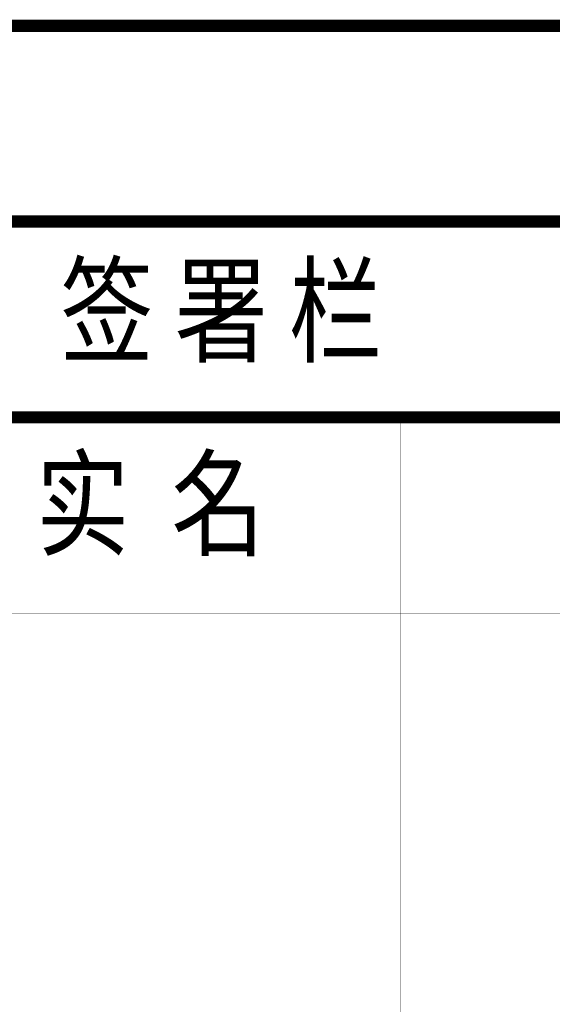
# Model space of a CAD drawing. Units: millimetres. Extents: x 555731 to 1993978, y -125985 to 261450.
# Drawn here: x 1872988 to 1874077, y -121759 to -119747 of the extents above; entities that cross this region are included whole.
import ezdxf
from ezdxf.enums import TextEntityAlignment as Align

# ---------------------------------------------------------------- set-up
doc = ezdxf.new("R2010")
doc.units = ezdxf.units.MM
doc.header["$LTSCALE"] = 1000
doc.layers.add('C-TK_EDIT', color=2, linetype='Continuous')
doc.layers.add('TK', color=103, linetype='Continuous')
doc.styles.add('TK2-TY', font='SIMSUN.TTF', dxfattribs={"width": 0.8})

# ---------------------------------------------------------------- blocks, each defined once
blk = doc.blocks.new('DBTK-A22222')
at = {"layer": 'TK'}
for points, const_width in [([(58400, 12450), (51900, 12450)], 50), ([(51900, 12450), (58400, 12450)], 0.25), ([(51900, 12450), (58400, 12450)], 0.25), ([(51900, 11650), (58400, 11650)], 50), ([(51900, 11650), (58400, 11650)], 0.25), ([(51900, 10850), (58400, 10850)], 50), ([(55900, 10850), (55900, 4450)], 0.25), ([(51900, 10050), (58400, 10050)], 0.25), ([(51900, 9250), (58400, 9250)], 0.25)]:
    blk.add_lwpolyline(points, dxfattribs=dict(at, const_width=const_width))
at = {"layer": 'C-TK_EDIT', "color": 2, "style": 'TK2-TY', "width": 0.8}
for tag, rotation, p in [('项目负责', 360, (54900, 39800)), ('专业负责', 360, (54900, 39000)), ('设计', 360, (54900, 38200)), ('项目负责', 360, (54900, 9650)), ('审定', 360, (54900, 8850)), ('审核', 360, (54900, 8050)), ('专业负责', 360, (54900, 7250)), ('校对', 0, (54900, 6450)), ('设计', 360, (54900, 5650)), ('制图', 360, (54900, 4850))]:
    blk.add_attdef(tag, text='', height=300, rotation=rotation, dxfattribs=at).set_placement(p, align=Align.MIDDLE)
for tag, p in [('会签建筑', (54374.9, 3385)), ('会签结构', (57624.9, 3385)), ('会签给排水', (54374.9, 2855)), ('会签电气', (57624.9, 2855)), ('会签暖通', (54374.9, 2325)), ('会签景观', (57624.9, 2325)), ('会签道路', (54374.9, 1795)), ('会签桥梁', (57624.9, 1795)), ('会签动力', (54374.9, 1265)), ('会签其他', (57624.9, 1265))]:
    blk.add_attdef(tag, text='', height=240, rotation=360, dxfattribs=at).set_placement(p, align=Align.MIDDLE_CENTER)
for tag, p in [('建设单位_001', (30198.7, 1870)), ('工程名称_001', (40147, 1870)), ('子项名称_001', (48723.4, 1870)), ('图名_001', (28756.5, 810))]:
    blk.add_attdef(tag, p, '', height=240, dxfattribs=at)
for tag, p in [('专业', (33481.9, 1530)), ('工程号', (36987.5, 1530)), ('阶段', (40343.1, 1530)), ('图号', (43773.6, 1530)), ('版次', (47204.2, 1530)), ('日期', (50634.7, 1530))]:
    blk.add_attdef(tag, text='', height=300, dxfattribs=at).set_placement(p, align=Align.MIDDLE)
at = {"layer": 'TK', "style": 'TK2-TY', "width": 0.8}
for s, p in [('签 署 栏', (54506.5, 11111.3)), ('实  名', (54408.1, 10321.1))]:
    blk.add_text(s, height=350, dxfattribs=at).set_placement(p)

msp = doc.modelspace()

# ---------------------------------------------------------------- block references
at = {"layer": 'TK', "xscale": 0.5, "yscale": 0.5, "zscale": 0.5}
msp.add_blockref('DBTK-A22222', (1845817.1, -125984.9), dxfattribs=at)

doc.saveas('drawing.dxf')
